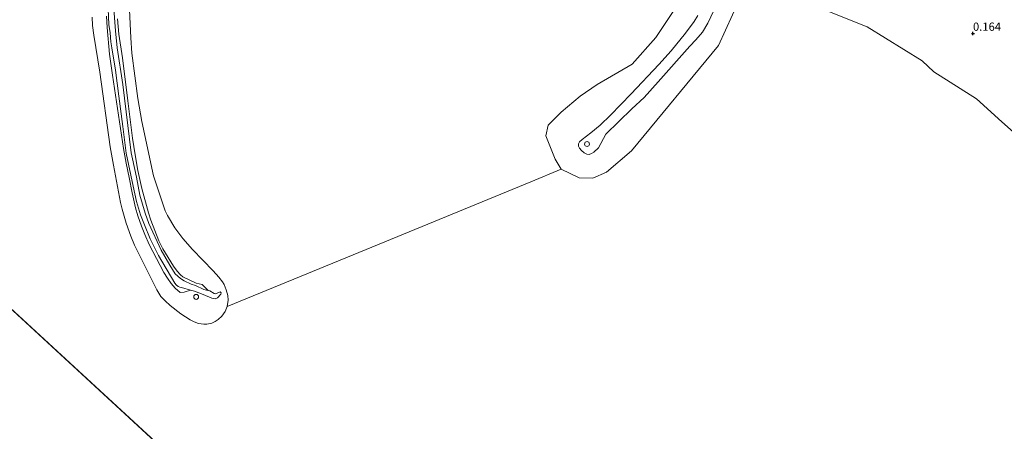
# Model space of a CAD drawing. Units: metres. Extents: x 152235 to 160007, y 506250 to 512500.
# Drawn here: x 153514 to 153814, y 510100 to 510225 of the extents above; entities that cross this region are included whole.
import ezdxf
from ezdxf.enums import TextEntityAlignment as Align

# ---------------------------------------------------------------- set-up
doc = ezdxf.new("R2010")
doc.units = ezdxf.units.M
doc.layers.get('0').update_dxf_attribs({"lineweight": 25})
doc.layers.add('B-ME-GW-HOOGTEPUNT-S-B1', color=10, linetype='Continuous')
doc.layers.add('B-ME-KG-KADASTRAAL-OPNAMEDTMGRENS-L-B1', color=10, linetype='Continuous')
for name, color, linetype, lineweight in [('B-ME-GW-KRUINLIJN-L-B1', 93, 'Continuous', 18), ('B-ME-IE-GRONDWERKLIJN-GROND_NIETINGERICHT-GV-B6', 253, 'Continuous', 18), ('B-ME-OB-BEKLEDING-GV-B6', 253, 'Continuous', 18), ('B-ME-OB-WATERLIJN-L-B1', 133, 'OB-WATERLIJN', 18), ('B-ME-OG-WATER-GV-B6', 153, 'Continuous', 18), ('B-ME-VH-VERH_SOORT-HALF_VERHARDING-GV-B6', 8, 'IE-TERREINAFSCHEIDING-NATUURLIJK-HOUTWAL', 18), ('B-ME-VV-SCHEEPVAARTTEKENS-S-B1', 13, 'Continuous', 18)]:
    doc.layers.add(name, color=color, linetype=linetype, lineweight=lineweight)
doc.styles.add('NLCS-ISO', font='NLCS-ISO.TTF')
doc.linetypes.add('IE-TERREINAFSCHEIDING-NATUURLIJK-HOUTWAL', pattern='A,7,-1.5,[67,NLCS.SHX,S=0.75,R=45,X=0,Y=0],-1.5,7,-1.5,[70,NLCS.SHX,S=0.75,R=0,X=0,Y=0],-1.5', length=20)
doc.linetypes.add('OB-WATERLIJN', pattern='A,10,[32,NLCS.SHX,S=2,R=0,X=0,Y=0],-12', length=22)

# ---------------------------------------------------------------- blocks, each defined once
blk = doc.blocks.new('hoogtepunt')
for p, q in [((-0.5, 0), (0.5, 0)), ((0, 0.5), (0, -0.5))]:
    blk.add_line(p, q)
blk = doc.blocks.new('dtb')
blk.add_circle((0, 0), 0.75)

msp = doc.modelspace()

# ---------------------------------------------------------------- linework, layer by layer
at = {"layer": 'B-ME-GW-KRUINLIJN-L-B1'}
for points in [[(153544.01, 510224.92, 2.09), (153544.4295, 510220.1749, 2.055), (153545.527, 510212.996, 1.872), (153547.117, 510200.022, 1.923), (153547.987, 510193.541, 1.9), (153548.534, 510188.678, 1.881), (153549.389, 510183.547, 2.091), (153550.193, 510178.828, 2.072), (153551.339, 510173.377, 2.001), (153553.379, 510165.969, 1.729), (153554.116, 510163.732, 1.77), (153556.6053, 510157.4715, 2.112), (153557.814, 510155.054, 2.129), (153561.0579, 510149.793, 2.1555), (153562.1283, 510148.2594, 2.1911), (153563.1663, 510147.1252, 2.2205), (153563.8602, 510146.5687, 2.1632), (153567.9358, 510144.5819, 1.7018), (153569.732, 510144.183, 1.42), (153571.5695, 510142.4208, 1.238), (153572.0305, 510142.2601, 1.1653), (153573.363, 510141.492, 0.786), (153573.818, 510141.361, 0.678), (153575.2102, 510142.0041, 0.345), (153575.5084, 510141.7205, 0.3255), (153575.449, 510141.294, 0.292), (153574.359, 510140.193, 0.428), (153573.714, 510139.862, 0.625), (153572.692, 510140.083, 0.82), (153570.044, 510141.166, 1.553), (153567.393, 510142.1562, 1.92), (153566.1418, 510142.4639, 2.1612), (153564.2201, 510141.9247, 2.2317), (153562.9957, 510141.8354, 2.145), (153561.502, 510143.146, 2.215), (153560.2973, 510144.5424, 2.161), (153559.1717, 510146.1095, 2.086), (153558.066, 510147.912, 2.079), (153553.647, 510156.396, 1.95), (153552.304, 510159.353, 1.977), (153551.272, 510161.916, 1.845), (153550.218, 510165.039, 1.988), (153549.514, 510167.457, 2.08), (153548.444, 510172.05, 2.119), (153547.546, 510176.737, 2.079), (153546.598, 510181.033, 1.953), (153545.788, 510185.524, 1.979), (153542.442, 510207.8, 1.734), (153541.586, 510214.138, 1.958), (153540.82, 510222.277, 2.107), (153540.658, 510225.651, 2.197)], [(153720.3483, 510225.9198, 1.736), (153719.22, 510224.0734, 1.802), (153716.639, 510220.562, 1.9), (153712.229, 510215.166, 1.868), (153708.542, 510210.965, 1.907), (153700.102, 510202.099, 1.926), (153693.793, 510195.643, 2.017), (153690.691, 510192.643, 1.968), (153687.8672, 510190.237, 1.911), (153685.19, 510188.271, 1.791), (153684.4621, 510187.5816, 1.682), (153684.0781, 510186.913, 1.746), (153684.1482, 510186.1845, 1.7611), (153684.4538, 510185.6224, 1.775), (153685.042, 510184.9316, 1.7771), (153685.8821, 510184.1963, 1.7261), (153686.6426, 510183.7458, 1.689), (153687.36, 510183.695, 1.7111), (153688.082, 510183.9533, 1.7192), (153688.7487, 510184.4282, 1.727), (153690.233, 510185.724, 1.705), (153692.4135, 510189.8571, 1.9585), (153700.3355, 510197.5995, 1.8322), (153704.049, 510201.027, 1.838), (153708.295, 510205.796, 2.004), (153717.926, 510216.583, 1.825), (153719.774, 510218.534, 1.654), (153721.7843, 510220.8688, 1.39), (153723.4287, 510223.5091, 1.357), (153725.2765, 510227.3639, 1.393)]]:
    msp.add_polyline3d(points, dxfattribs=at)
at = {"layer": 'B-ME-IE-GRONDWERKLIJN-GROND_NIETINGERICHT-GV-B6'}
for points in [[(153541.081, 510230.227, 2.217), (153541.397, 510223.172, 2.343), (153541.744, 510220.67, 2.347), (153541.982, 510217.88, 2.318), (153542.2301, 510216.0342, 2.3012), (153543.4291, 510209.33, 2.224), (153544.3674, 510201.3482, 2.145), (153545.6444, 510192.1565, 2.229), (153546.658, 510184.134, 2.231), (153548.732, 510174.062, 2.296), (153549.8088, 510169.4489, 2.211), (153551.034, 510165.347, 2.206), (153552.152, 510162.311, 2.217), (153553.9248, 510158.1221, 2.2228), (153556.459, 510153.064, 2.269), (153561.4112, 510144.6604, 2.434), (153561.8493, 510144.1424, 2.4448), (153562.4497, 510143.6374, 2.455), (153562.9811, 510143.3659, 2.4125), (153563.482, 510143.34, 2.355), (153566.1418, 510142.4639, 2.1612), (153564.2201, 510141.9247, 2.2317), (153562.9957, 510141.8354, 2.145), (153561.502, 510143.146, 2.215), (153560.2973, 510144.5424, 2.161), (153559.1717, 510146.1095, 2.086), (153558.066, 510147.912, 2.079), (153553.647, 510156.396, 1.95), (153552.304, 510159.353, 1.977), (153551.272, 510161.916, 1.845), (153550.218, 510165.039, 1.988), (153549.514, 510167.457, 2.08), (153548.444, 510172.05, 2.119), (153547.546, 510176.737, 2.079), (153546.598, 510181.033, 1.953), (153545.788, 510185.524, 1.979), (153542.442, 510207.8, 1.734), (153541.586, 510214.138, 1.958), (153540.82, 510222.277, 2.107), (153540.658, 510225.651, 2.197)], [(153561.5596, 510147.4482, 2.307), (153559.8502, 510150.0515, 2.252), (153557.2544, 510154.6367, 2.253), (153553.5, 510162.75, 2.164), (153552.421, 510165.877, 2.17), (153550.826, 510171.367, 2.213), (153549.793, 510176.857, 2.244), (153548.5304, 510182.353, 2.255), (153548.1862, 510184.2391, 2.277), (153545.626, 510204.9111, 2.174), (153543.8445, 510216.0287, 2.3168), (153543.3459, 510221.2598, 2.362), (153542.812, 510229.222, 2.273)], [(153819.8291, 510187.2983, -0.3), (153812.7495, 510193.591, -0.3), (153805.1003, 510200.5614, -0.3), (153792.0833, 510208.8229, -0.3), (153788.5413, 510212.1528, -0.3), (153771.8699, 510222.4711, -0.3), (153753.272, 510229.8305, -0.3)], [(153544.01, 510224.92, 2.09), (153544.4295, 510220.1749, 2.055), (153545.527, 510212.996, 1.872), (153547.117, 510200.022, 1.923), (153547.987, 510193.541, 1.9), (153548.534, 510188.678, 1.881), (153549.389, 510183.547, 2.091), (153550.193, 510178.828, 2.072), (153551.339, 510173.377, 2.001), (153553.379, 510165.969, 1.729), (153554.116, 510163.732, 1.77), (153556.6053, 510157.4715, 2.112), (153557.814, 510155.054, 2.129), (153561.0579, 510149.793, 2.1555), (153562.1283, 510148.2594, 2.1911), (153563.1663, 510147.1252, 2.2205), (153563.8602, 510146.5687, 2.1632), (153567.9358, 510144.5819, 1.7018), (153569.732, 510144.183, 1.42), (153571.5695, 510142.4208, 1.238), (153571.01, 510142.487, 1.349), (153570.189, 510142.751, 1.486), (153567.696, 510143.955, 1.924), (153566.375, 510144.349, 2.207), (153564.257, 510145.325, 2.363), (153563.181, 510146.002, 2.346), (153561.5596, 510147.4482, 2.307)]]:
    msp.add_polyline3d(points, dxfattribs=at)
at = {"layer": 'B-ME-KG-KADASTRAAL-OPNAMEDTMGRENS-L-B1'}
msp.add_line((153729.2324, 509936.3823, -0.3), (153140.8972, 510478.4723, -0.3), dxfattribs=at)
at = {"layer": 'B-ME-OB-BEKLEDING-GV-B6'}
for points in [[(153733.0296, 510230.8916, -0.3), (153726.7029, 510216.7759, -0.3), (153700.185, 510184.7596, -0.3), (153692.595, 510178.2805, -0.3), (153688.5093, 510176.4744, -0.3), (153684.346, 510176.604, -0.3), (153678.8883, 510179.2073, -0.3), (153677.0587, 510182.2318, -0.3), (153674.1909, 510189.3888, -0.3), (153674.9312, 510192.5803, -0.3), (153678.8239, 510196.4943, -0.3), (153684.5809, 510201.3948, -0.3), (153689.7933, 510204.9803, -0.3), (153700.3744, 510211.1402, -0.3), (153707.6015, 510219.2479, -0.3), (153714.7131, 510229.8036, -0.3)], [(153547.6705, 510227.6538, -0.3), (153548.0326, 510219.0974, -0.3), (153548.3334, 510214.408, -0.3), (153550.161, 510200.671, -0.3), (153551.3545, 510193.7563, -0.3), (153554.963, 510177.237, -0.3), (153556.513, 510172.307, -0.3), (153558.463, 510166.5506, -0.3), (153559.1639, 510165.1688, -0.3), (153561.4377, 510161.4628, -0.3), (153563.8659, 510158.1525, -0.3), (153566.784, 510154.826, -0.3), (153573.055, 510148.4147, -0.3), (153574.7746, 510146.4727, -0.3), (153575.9295, 510145.0158, -0.3), (153576.4059, 510144.1788, -0.3), (153577.0133, 510142.647, -0.3), (153577.5247, 510140.9098, -0.3), (153577.5959, 510139.4858, -0.3), (153577.326, 510137.503, -0.3), (153576.7187, 510136.0382, -0.3), (153575.6963, 510134.6417, -0.3), (153574.5784, 510133.5885, -0.3), (153573.6811, 510132.9966, -0.3), (153572.6888, 510132.4987, -0.3), (153571.1817, 510132.1781, -0.3), (153570.2745, 510132.1898, -0.3), (153568.6566, 510132.4345, -0.3), (153567.3114, 510132.9322, -0.3), (153566.1261, 510133.5107, -0.3), (153563.2256, 510135.3091, -0.3), (153560.0497, 510137.8458, -0.3), (153558.4322, 510139.2759, -0.3), (153557.2117, 510140.6029, -0.3), (153555.986, 510142.594, -0.3), (153549.1555, 510156.1852, -0.3), (153548.0314, 510158.8841, -0.3), (153546.6568, 510162.8739, -0.3), (153545.3994, 510167.0665, -0.3), (153544.8784, 510169.1116, -0.3), (153542.766, 510180.444, -0.3), (153541.8043, 510186.0189, -0.3), (153538.6492, 510208.6407, -0.3), (153536.7978, 510219.9072, -0.3), (153536.4079, 510222.8658, -0.3), (153536.2888, 510225.4234, -0.3)], [(153540.658, 510225.651, 2.197), (153540.82, 510222.277, 2.107), (153541.586, 510214.138, 1.958), (153542.442, 510207.8, 1.734), (153545.788, 510185.524, 1.979), (153546.598, 510181.033, 1.953), (153547.546, 510176.737, 2.079), (153548.444, 510172.05, 2.119), (153549.514, 510167.457, 2.08), (153550.218, 510165.039, 1.988), (153551.272, 510161.916, 1.845), (153552.304, 510159.353, 1.977), (153553.647, 510156.396, 1.95), (153558.066, 510147.912, 2.079), (153559.1717, 510146.1095, 2.086), (153560.2973, 510144.5424, 2.161), (153561.502, 510143.146, 2.215), (153562.9957, 510141.8354, 2.145), (153564.2201, 510141.9247, 2.2317), (153566.1418, 510142.4639, 2.1612), (153567.393, 510142.1562, 1.92), (153570.044, 510141.166, 1.553), (153572.692, 510140.083, 0.82), (153573.714, 510139.862, 0.625), (153574.359, 510140.193, 0.428), (153575.449, 510141.294, 0.292), (153575.5084, 510141.7205, 0.3255), (153575.2102, 510142.0041, 0.345), (153573.818, 510141.361, 0.678), (153573.363, 510141.492, 0.786), (153572.0305, 510142.2601, 1.1653), (153571.5695, 510142.4208, 1.238), (153569.732, 510144.183, 1.42), (153567.9358, 510144.5819, 1.7018), (153563.8602, 510146.5687, 2.1632), (153563.1663, 510147.1252, 2.2205), (153562.1283, 510148.2594, 2.1911), (153561.0579, 510149.793, 2.1555), (153557.814, 510155.054, 2.129), (153556.6053, 510157.4715, 2.112), (153554.116, 510163.732, 1.77), (153553.379, 510165.969, 1.729), (153551.339, 510173.377, 2.001), (153550.193, 510178.828, 2.072), (153549.389, 510183.547, 2.091), (153548.534, 510188.678, 1.881), (153547.987, 510193.541, 1.9), (153547.117, 510200.022, 1.923), (153545.527, 510212.996, 1.872), (153544.4295, 510220.1749, 2.055), (153544.01, 510224.92, 2.09)], [(153725.2765, 510227.3639, 1.393), (153723.4287, 510223.5091, 1.357), (153721.7843, 510220.8688, 1.39), (153719.774, 510218.534, 1.654), (153717.926, 510216.583, 1.825), (153708.295, 510205.796, 2.004), (153704.049, 510201.027, 1.838), (153700.3355, 510197.5995, 1.8322), (153692.4135, 510189.8571, 1.9585), (153690.233, 510185.724, 1.705), (153688.7487, 510184.4282, 1.727), (153688.082, 510183.9533, 1.7192), (153687.36, 510183.695, 1.7111), (153686.6426, 510183.7458, 1.689), (153685.8821, 510184.1963, 1.7261), (153685.042, 510184.9316, 1.7771), (153684.4538, 510185.6224, 1.775), (153684.1482, 510186.1845, 1.7611), (153684.0781, 510186.913, 1.746), (153684.4621, 510187.5816, 1.682), (153685.19, 510188.271, 1.791), (153687.8672, 510190.237, 1.911), (153690.691, 510192.643, 1.968), (153693.793, 510195.643, 2.017), (153700.102, 510202.099, 1.926), (153708.542, 510210.965, 1.907), (153712.229, 510215.166, 1.868), (153716.639, 510220.562, 1.9), (153719.22, 510224.0734, 1.802), (153720.3483, 510225.9198, 1.736)], [(153720.3483, 510225.9198, 1.736), (153719.22, 510224.0734, 1.802), (153716.639, 510220.562, 1.9), (153712.229, 510215.166, 1.868), (153708.542, 510210.965, 1.907), (153700.102, 510202.099, 1.926), (153693.793, 510195.643, 2.017), (153690.691, 510192.643, 1.968), (153687.8672, 510190.237, 1.911), (153685.19, 510188.271, 1.791), (153684.4621, 510187.5816, 1.682), (153684.0781, 510186.913, 1.746), (153684.1482, 510186.1845, 1.7611), (153684.4538, 510185.6224, 1.775), (153685.042, 510184.9316, 1.7771), (153685.8821, 510184.1963, 1.7261), (153686.6426, 510183.7458, 1.689), (153687.36, 510183.695, 1.7111), (153688.082, 510183.9533, 1.7192), (153688.7487, 510184.4282, 1.727), (153690.233, 510185.724, 1.705), (153692.4135, 510189.8571, 1.9585), (153700.3355, 510197.5995, 1.8322), (153704.049, 510201.027, 1.838), (153708.295, 510205.796, 2.004), (153717.926, 510216.583, 1.825)], [(153717.926, 510216.583, 1.825), (153719.774, 510218.534, 1.654), (153721.7843, 510220.8688, 1.39), (153723.4287, 510223.5091, 1.357), (153725.2765, 510227.3639, 1.393)]]:
    msp.add_polyline3d(points, dxfattribs=at)
at = {"layer": 'B-ME-OB-WATERLIJN-L-B1'}
for points in [[(153714.7131, 510229.8036, -0.3), (153707.6015, 510219.2479, -0.3), (153700.3744, 510211.1402, -0.3), (153689.7933, 510204.9803, -0.3), (153684.5809, 510201.3948, -0.3), (153678.8239, 510196.4943, -0.3), (153674.9312, 510192.5803, -0.3), (153674.1909, 510189.3888, -0.3), (153677.0587, 510182.2318, -0.3), (153678.8883, 510179.2073, -0.3), (153684.346, 510176.604, -0.3), (153688.5093, 510176.4744, -0.3), (153692.595, 510178.2805, -0.3), (153700.185, 510184.7596, -0.3), (153726.7029, 510216.7759, -0.3), (153733.0296, 510230.8916, -0.3)], [(153753.272, 510229.8305, -0.3), (153771.8699, 510222.4711, -0.3), (153788.5413, 510212.1528, -0.3), (153792.0833, 510208.8229, -0.3), (153805.1003, 510200.5614, -0.3), (153812.7495, 510193.591, -0.3), (153819.8291, 510187.2983, -0.3)], [(153536.2888, 510225.4234, -0.3), (153536.4079, 510222.8658, -0.3), (153536.7978, 510219.9072, -0.3), (153538.6492, 510208.6407, -0.3), (153541.8043, 510186.0189, -0.3), (153542.766, 510180.444, -0.3), (153544.8784, 510169.1116, -0.3), (153545.3994, 510167.0665, -0.3), (153546.6568, 510162.8739, -0.3), (153548.0314, 510158.8841, -0.3), (153549.1555, 510156.1852, -0.3), (153555.986, 510142.594, -0.3), (153557.2117, 510140.6029, -0.3), (153558.4322, 510139.2759, -0.3), (153560.0497, 510137.8458, -0.3), (153563.2256, 510135.3091, -0.3), (153566.1261, 510133.5107, -0.3), (153567.3114, 510132.9322, -0.3), (153568.6566, 510132.4345, -0.3), (153570.2745, 510132.1898, -0.3), (153571.1817, 510132.1781, -0.3), (153572.6888, 510132.4987, -0.3), (153573.6811, 510132.9966, -0.3), (153574.5784, 510133.5885, -0.3), (153575.6963, 510134.6417, -0.3), (153576.7187, 510136.0382, -0.3), (153577.326, 510137.503, -0.3), (153577.5959, 510139.4858, -0.3), (153577.5247, 510140.9098, -0.3), (153577.0133, 510142.647, -0.3), (153576.4059, 510144.1788, -0.3), (153575.9295, 510145.0158, -0.3), (153574.7746, 510146.4727, -0.3), (153573.055, 510148.4147, -0.3), (153566.784, 510154.826, -0.3), (153563.8659, 510158.1525, -0.3), (153561.4377, 510161.4628, -0.3), (153559.1639, 510165.1688, -0.3), (153558.463, 510166.5506, -0.3), (153556.513, 510172.307, -0.3), (153554.963, 510177.237, -0.3), (153551.3545, 510193.7563, -0.3), (153550.161, 510200.671, -0.3), (153548.3334, 510214.408, -0.3), (153548.0326, 510219.0974, -0.3), (153547.6705, 510227.6538, -0.3)], [(153577.326, 510137.503, -0.3), (153623.4859, 510156.4575, -0.3), (153669.6458, 510175.4121, -0.3), (153678.8883, 510179.2073, -0.3)]]:
    msp.add_polyline3d(points, dxfattribs=at)
at = {"layer": 'B-ME-OG-WATER-GV-B6'}
for points in [[(153729.2324, 509936.3823, -0.3), (153140.8972, 510478.4723, -0.3)], [(153536.2888, 510225.4234, -0.3), (153536.4079, 510222.8658, -0.3), (153536.7978, 510219.9072, -0.3), (153538.6492, 510208.6407, -0.3), (153541.8043, 510186.0189, -0.3), (153542.766, 510180.444, -0.3), (153544.8784, 510169.1116, -0.3), (153545.3994, 510167.0665, -0.3), (153546.6568, 510162.8739, -0.3), (153548.0314, 510158.8841, -0.3), (153549.1555, 510156.1852, -0.3), (153555.986, 510142.594, -0.3), (153557.2117, 510140.6029, -0.3), (153558.4322, 510139.2759, -0.3), (153560.0497, 510137.8458, -0.3), (153563.2256, 510135.3091, -0.3), (153566.1261, 510133.5107, -0.3), (153567.3114, 510132.9322, -0.3), (153568.6566, 510132.4345, -0.3), (153570.2745, 510132.1898, -0.3), (153571.1817, 510132.1781, -0.3), (153572.6888, 510132.4987, -0.3), (153573.6811, 510132.9966, -0.3), (153574.5784, 510133.5885, -0.3), (153575.6963, 510134.6417, -0.3), (153576.7187, 510136.0382, -0.3), (153577.326, 510137.503, -0.3), (153623.4859, 510156.4575, -0.3), (153669.6458, 510175.4121, -0.3), (153678.8883, 510179.2073, -0.3), (153684.346, 510176.604, -0.3), (153688.5093, 510176.4744, -0.3), (153692.595, 510178.2805, -0.3), (153700.185, 510184.7596, -0.3), (153726.7029, 510216.7759, -0.3), (153733.0296, 510230.8916, -0.3)], [(153714.7131, 510229.8036, -0.3), (153707.6015, 510219.2479, -0.3), (153700.3744, 510211.1402, -0.3), (153689.7933, 510204.9803, -0.3), (153684.5809, 510201.3948, -0.3), (153678.8239, 510196.4943, -0.3), (153674.9312, 510192.5803, -0.3), (153674.1909, 510189.3888, -0.3), (153677.0587, 510182.2318, -0.3), (153678.8883, 510179.2073, -0.3), (153669.6458, 510175.4121, -0.3), (153623.4859, 510156.4575, -0.3), (153577.326, 510137.503, -0.3), (153577.5959, 510139.4858, -0.3), (153577.5247, 510140.9098, -0.3), (153577.0133, 510142.647, -0.3), (153576.4059, 510144.1788, -0.3), (153575.9295, 510145.0158, -0.3), (153574.7746, 510146.4727, -0.3), (153573.055, 510148.4147, -0.3), (153566.784, 510154.826, -0.3), (153563.8659, 510158.1525, -0.3), (153561.4377, 510161.4628, -0.3), (153559.1639, 510165.1688, -0.3), (153558.463, 510166.5506, -0.3), (153556.513, 510172.307, -0.3), (153554.963, 510177.237, -0.3), (153551.3545, 510193.7563, -0.3), (153550.161, 510200.671, -0.3), (153548.3334, 510214.408, -0.3), (153548.0326, 510219.0974, -0.3), (153547.6705, 510227.6538, -0.3)], [(153753.272, 510229.8305, -0.3), (153771.8699, 510222.4711, -0.3), (153788.5413, 510212.1528, -0.3), (153792.0833, 510208.8229, -0.3), (153805.1003, 510200.5614, -0.3), (153812.7495, 510193.591, -0.3), (153819.8291, 510187.2983, -0.3)]]:
    msp.add_polyline3d(points, dxfattribs=at)
at = {"layer": 'B-ME-VH-VERH_SOORT-HALF_VERHARDING-GV-B6'}
msp.add_polyline3d([(153542.812, 510229.222, 2.273), (153543.3459, 510221.2598, 2.362), (153543.8445, 510216.0287, 2.3168), (153545.626, 510204.9111, 2.174), (153548.1862, 510184.2391, 2.277), (153548.5304, 510182.353, 2.255), (153549.793, 510176.857, 2.244), (153550.826, 510171.367, 2.213), (153552.421, 510165.877, 2.17), (153553.5, 510162.75, 2.164), (153557.2544, 510154.6367, 2.253), (153559.8502, 510150.0515, 2.252), (153561.5596, 510147.4482, 2.307), (153563.181, 510146.002, 2.346), (153564.257, 510145.325, 2.363), (153566.375, 510144.349, 2.207), (153567.696, 510143.955, 1.924), (153570.189, 510142.751, 1.486), (153571.01, 510142.487, 1.349), (153571.5695, 510142.4208, 1.238), (153572.0305, 510142.2601, 1.1653), (153573.363, 510141.492, 0.786), (153573.818, 510141.361, 0.678), (153575.2102, 510142.0041, 0.345), (153575.5084, 510141.7205, 0.3255), (153575.449, 510141.294, 0.292), (153574.359, 510140.193, 0.428), (153573.714, 510139.862, 0.625), (153572.692, 510140.083, 0.82), (153570.044, 510141.166, 1.553), (153567.393, 510142.1562, 1.92), (153566.1418, 510142.4639, 2.1612), (153563.482, 510143.34, 2.355), (153562.9811, 510143.3659, 2.4125), (153562.4497, 510143.6374, 2.455), (153561.8493, 510144.1424, 2.4448), (153561.4112, 510144.6604, 2.434), (153556.459, 510153.064, 2.269), (153553.9248, 510158.1221, 2.2228), (153552.152, 510162.311, 2.217), (153551.034, 510165.347, 2.206), (153549.8088, 510169.4489, 2.211), (153548.732, 510174.062, 2.296), (153546.658, 510184.134, 2.231), (153545.6444, 510192.1565, 2.229), (153544.3674, 510201.3482, 2.145), (153543.4291, 510209.33, 2.224), (153542.2301, 510216.0342, 2.3012), (153541.982, 510217.88, 2.318), (153541.744, 510220.67, 2.347), (153541.397, 510223.172, 2.343), (153541.081, 510230.227, 2.217)], dxfattribs=at)

# ---------------------------------------------------------------- block references
at = {"layer": 'B-ME-GW-HOOGTEPUNT-S-B1', "rotation": 90}
msp.add_blockref('hoogtepunt', (153804.009, 510220.4621, 0.1639), dxfattribs=at)
msp.add_blockref('hoogtepunt', (153804.009, 510220.4621, 0.1639), dxfattribs=at)
at = {"layer": 'B-ME-VV-SCHEEPVAARTTEKENS-S-B1', "rotation": 90}
for p in [(153686.703, 510186.864, 5.556), (153567.911, 510140.456, 5.209)]:
    msp.add_blockref('dtb', p, dxfattribs=at)

# ---------------------------------------------------------------- texts
at = {"layer": 'B-ME-GW-HOOGTEPUNT-S-B1', "ltscale": 0.2, "style": 'NLCS-ISO'}
msp.add_text('0.164', height=2.5, dxfattribs=at).set_placement((153804.009, 510220.4621, 0.1639), align=Align.BOTTOM_LEFT)
msp.add_text('0.164', height=2.5, dxfattribs=at).set_placement((153804.009, 510220.4621, 0.1639), align=Align.BOTTOM_LEFT)

doc.saveas('drawing.dxf')
